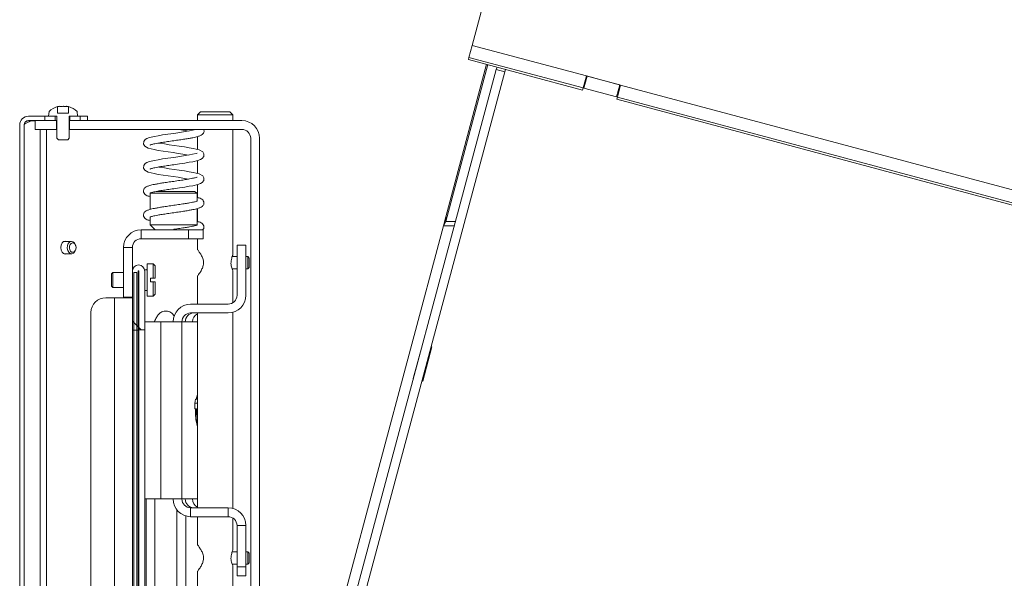
# Model space of a CAD drawing. Extents: x -5923 to 7959, y -4202 to 3088.
# Drawn here: x -5719 to -5386, y -204 to -15 of the extents above; entities that cross this region are included whole.
import ezdxf

# ---------------------------------------------------------------- set-up
doc = ezdxf.new("R2010")
doc.units = 0
doc.header["$LTSCALE"] = 5

msp = doc.modelspace()

# ---------------------------------------------------------------- hatches: boundary and pattern name
at = {"linetype": 'Continuous', "lineweight": 0}
h = msp.add_hatch(dxfattribs=at)
h.set_pattern_fill('ANSI31', scale=10, style=0)
h.set_pattern_definition([(135, (-4353.126, -4677.666), (22.45064, 22.45064), [])])
edge = h.paths.add_edge_path(flags=0)
edge.add_line((-5678.9, -100.06), (-5678.9, -120.06))
edge.add_line((-5678.9, -120.06), (-5680.9, -120.06))
edge.add_line((-5680.9, -120.06), (-5680.9, -100.06))
edge.add_arc((-5678.79, -100.06), 2.11, 360, 540, ccw=False)
edge.add_line((-5676.68, -100.06), (-5676.68, -119.95))
edge.add_line((-5676.68, -119.95), (-5678.68, -119.95))
edge.add_line((-5678.68, -119.95), (-5678.68, -100.06))
edge.add_arc((-5678.79, -100.06), 0.11, 360, 540)

# ---------------------------------------------------------------- linework, layer by layer
at = {"color": 7, "linetype": 'Continuous', "lineweight": 0}
for p, q in [((-5540.57, 70.69), (-5565.83, -23.56)), ((-5565.83, -23.56), (-5566.93, -27.66)), ((-5527.19, -33.92), (-5565.83, -23.56)), ((-5574.78, -81.63), (-5561, -29.98)), ((-5566.93, -27.66), (-5567.11, -28.34)), ((-5567.11, -28.34), (-5528.47, -38.7)), ((-5566.93, -27.66), (-5528.29, -38.01)), ((-5605.66, -210.84), (-5557.68, -31.78)), ((-5602.76, -211.62), (-5554.78, -32.56)), ((-5574.78, -83.18), (-5560.61, -30.09)), ((-5557.45, -30.93), (-5557.68, -31.78)), ((-5557.68, -31.78), (-5554.78, -32.56)), ((-5554.78, -32.56), (-5554.55, -31.71)), ((-5528.29, -38.01), (-5527.19, -33.92)), ((-5526.95, -33.98), (-5528.05, -38.08)), ((-5527.93, -36.65), (-5527.68, -36.71)), ((-5527.19, -33.92), (-5515.6, -37.02)), ((-5515.84, -36.96), (-5526.95, -33.98)), ((-5528.29, -38.01), (-5528.47, -38.7)), ((-5528.05, -38.08), (-5516.94, -41.05)), ((-5516.94, -41.05), (-5515.84, -36.96)), ((-5515.6, -37.02), (-5516.7, -41.12)), ((-5516.58, -39.69), (-5516.33, -39.75)), ((-5341.74, -83.61), (-5515.6, -37.02)), ((-5516.7, -41.12), (-5516.88, -41.8)), ((-5516.88, -41.8), (-5343.02, -88.39)), ((-5516.7, -41.12), (-5342.83, -87.71)), ((-5709.09, -45.93), (-5709.24, -47.56)), ((-5706.16, -44.31), (-5706.21, -44.32)), ((-5706.21, -46.56), (-5706.21, -44.32)), ((-5706.21, -46.56), (-5702.47, -46.56)), ((-5705.57, -44.22), (-5705.57, -44.22)), ((-5704.22, -44.22), (-5704.22, -44.22)), ((-5703.1, -44.22), (-5703.1, -44.22)), ((-5702.98, -44.22), (-5702.98, -44.22)), ((-5702.47, -44.32), (-5702.49, -44.31)), ((-5702.49, -46.56), (-5702.49, -44.31)), ((-5702.47, -44.32), (-5702.47, -46.56)), ((-5699.44, -47.56), (-5699.58, -45.93)), ((-5658.84, -47.06), (-5657.84, -46.06)), ((-5647.84, -46.06), (-5657.84, -46.06)), ((-5647.84, -46.06), (-5646.84, -47.06)), ((-5716.26, -49.16), (-5717.16, -49.57)), ((-5717.1, -50.02), (-5715.2, -49.16)), ((-5715.2, -49.16), (-5716.26, -49.16)), ((-5716.04, -47.56), (-5710.54, -47.56)), ((-5716.04, -49.06), (-5710.54, -49.06)), ((-5715.2, -49.16), (-5713.84, -49.16)), ((-5713.84, -52.06), (-5713.84, -49.06)), ((-5713.84, -49.06), (-5706.54, -49.06)), ((-5710.54, -47.56), (-5710.54, -49.06)), ((-5710.54, -47.56), (-5709.24, -47.56)), ((-5709.24, -47.56), (-5706.44, -47.56)), ((-5707.04, -47.56), (-5707.04, -49.06)), ((-5706.54, -49.06), (-5706.54, -52.06)), ((-5706.54, -49.06), (-5706.44, -49.06)), ((-5706.44, -47.56), (-5706.44, -55.06)), ((-5702.24, -55.06), (-5702.24, -47.56)), ((-5702.24, -47.56), (-5699.44, -47.56)), ((-5702.24, -49.06), (-5702.14, -49.06)), ((-5702.14, -49.06), (-5643.84, -49.06)), ((-5702.14, -52.06), (-5702.14, -49.06)), ((-5702.04, -47.56), (-5702.04, -49.06)), ((-5699.45, -47.56), (-5698.54, -47.56)), ((-5698.54, -49.06), (-5698.54, -47.56)), ((-5698.54, -47.56), (-5696.04, -47.56)), ((-5698.54, -49.06), (-5696.04, -49.06)), ((-5696.04, -47.56), (-5696.04, -49.06)), ((-5658.84, -49.06), (-5658.84, -47.06)), ((-5658.84, -47.06), (-5646.84, -47.06)), ((-5646.84, -47.06), (-5646.84, -49.06)), ((-5719.04, -50.56), (-5719.04, -573.06)), ((-5717.54, -50.56), (-5717.54, -573.06)), ((-5717.43, -50.02), (-5717.1, -50.02)), ((-5713.84, -52.06), (-5706.54, -52.06)), ((-5712.06, -52.06), (-5712.06, -266.56)), ((-5709.93, -52.06), (-5709.93, -266.56)), ((-5706.44, -52.06), (-5706.54, -52.06)), ((-5702.14, -52.06), (-5702.24, -52.06)), ((-5702.14, -52.06), (-5643.84, -52.06)), ((-5646.84, -52.06), (-5646.84, -94.47)), ((-5706.44, -55.06), (-5705.94, -55.56)), ((-5705.94, -55.56), (-5702.74, -55.56)), ((-5702.74, -55.56), (-5702.24, -55.06)), ((-5658.84, -58.86), (-5658.84, -54.47)), ((-5640.84, -55.06), (-5640.84, -212.4)), ((-5637.84, -55.06), (-5637.84, -212.4)), ((-5658.84, -66.99), (-5658.84, -62.6)), ((-5672.89, -73.06), (-5659.9, -73.06)), ((-5671.94, -72.9), (-5671, -73.06)), ((-5659.9, -73.06), (-5658.9, -73.64)), ((-5658.84, -75.11), (-5658.84, -70.72)), ((-5674.9, -73.64), (-5658.9, -73.64)), ((-5674.9, -79.14), (-5674.9, -73.66)), ((-5674.88, -73.63), (-5674.7, -73.52)), ((-5658.9, -73.64), (-5658.9, -76.22)), ((-5658.9, -78.86), (-5658.9, -84.31)), ((-5658.84, -83.24), (-5658.84, -78.85)), ((-5674.9, -84.31), (-5674.9, -81.78)), ((-5574.78, -81.63), (-5575.61, -84.74)), ((-5574.78, -83.18), (-5575.61, -84.74)), ((-5574.78, -81.63), (-5574.78, -83.18)), ((-5677.9, -89.06), (-5677.9, -86.06)), ((-5661.9, -86.06), (-5677.9, -86.06)), ((-5673.15, -86.06), (-5674.9, -84.31)), ((-5674.9, -84.31), (-5658.9, -84.31)), ((-5666.9, -86.06), (-5666.9, -85.87)), ((-5661.9, -86.06), (-5661.9, -89.06)), ((-5656.9, -86.06), (-5661.9, -86.06)), ((-5658.9, -84.31), (-5658.98, -84.39)), ((-5656.9, -89.06), (-5656.9, -86.06)), ((-5575.61, -84.74), (-5609.04, -210.06)), ((-5704.03, -89.96), (-5701.45, -89.96)), ((-5661.9, -89.06), (-5677.9, -89.06)), ((-5661.9, -89.06), (-5656.9, -89.06)), ((-5658.84, -92.75), (-5658.84, -89.06)), ((-5680.9, -92.06), (-5683.9, -92.06)), ((-5683.9, -108.86), (-5683.9, -92.06)), ((-5680.9, -100.06), (-5680.9, -92.06)), ((-5642.46, -91.22), (-5645.46, -91.22)), ((-5645.46, -91.22), (-5645.46, -94.22)), ((-5642.46, -94.22), (-5642.46, -91.22)), ((-5701.45, -94.16), (-5704.03, -94.16)), ((-5647.1, -95.12), (-5645.46, -95.12)), ((-5645.46, -108.22), (-5645.46, -94.22)), ((-5642.46, -108.22), (-5642.46, -94.22)), ((-5642.46, -95.12), (-5641.84, -95.12)), ((-5641.84, -95.12), (-5641.34, -95.62)), ((-5641.84, -99.32), (-5641.84, -95.12)), ((-5641.34, -98.82), (-5641.34, -95.62)), ((-5680.9, -99.56), (-5680.84, -99.56)), ((-5676.74, -99.56), (-5676.1, -99.56)), ((-5675.9, -97.56), (-5673.9, -97.56)), ((-5675.9, -103.06), (-5675.9, -97.56)), ((-5673.9, -97.56), (-5673.2, -98.26)), ((-5673.9, -102.46), (-5673.9, -97.56)), ((-5673.2, -102.46), (-5673.2, -98.26)), ((-5656.84, -97.42), (-5656.84, -96.93)), ((-5645.46, -99.32), (-5647.1, -99.32)), ((-5646.84, -99.94), (-5646.84, -110.74)), ((-5641.84, -99.32), (-5642.46, -99.32)), ((-5641.34, -98.82), (-5641.84, -99.32)), ((-5687.9, -101.01), (-5687.46, -100.56)), ((-5687.9, -103.06), (-5687.9, -101.01)), ((-5687.9, -105.12), (-5687.9, -103.06)), ((-5687.46, -100.56), (-5683.9, -100.56)), ((-5687.46, -103.06), (-5687.46, -100.56)), ((-5687.46, -105.56), (-5687.46, -103.06)), ((-5680.9, -100.06), (-5680.9, -120.06)), ((-5679.4, -100.56), (-5680.4, -100.56)), ((-5680.4, -100.56), (-5680.4, -605.56)), ((-5679.4, -100.56), (-5679.4, -605.56)), ((-5678.9, -100.06), (-5678.9, -120.06)), ((-5678.68, -119.95), (-5678.68, -100.06)), ((-5676.68, -119.95), (-5676.68, -100.06)), ((-5675.9, -108.56), (-5675.9, -103.06)), ((-5674.8, -102.46), (-5674.8, -103.66)), ((-5674.8, -102.46), (-5673.9, -102.46)), ((-5673.2, -102.46), (-5673.9, -102.46)), ((-5658.84, -111.22), (-5658.84, -101.69)), ((-5687.46, -105.56), (-5687.9, -105.12)), ((-5683.9, -105.56), (-5687.46, -105.56)), ((-5678.68, -106.56), (-5678.9, -106.56)), ((-5676.1, -106.56), (-5676.68, -106.56)), ((-5673.9, -103.66), (-5674.8, -103.66)), ((-5673.9, -108.56), (-5673.9, -103.66)), ((-5673.9, -103.66), (-5673.2, -103.66)), ((-5673.2, -107.86), (-5673.2, -103.66)), ((-5689.9, -109.06), (-5686.9, -109.06)), ((-5680.9, -109.06), (-5686.9, -109.06)), ((-5686.9, -582.06), (-5686.9, -109.06)), ((-5683.9, -108.86), (-5680.9, -108.86)), ((-5683.9, -109.06), (-5683.9, -108.86)), ((-5673.9, -108.56), (-5675.9, -108.56)), ((-5673.2, -107.86), (-5673.9, -108.56)), ((-5648.46, -111.22), (-5661.18, -111.22)), ((-5694.9, -577.06), (-5694.9, -114.06)), ((-5669.75, -113.56), (-5669.33, -113.56)), ((-5648.46, -114.22), (-5661.18, -114.22)), ((-5658.84, -180.22), (-5658.84, -114.22)), ((-5646.84, -114), (-5646.84, -180.45)), ((-5678.9, -117.22), (-5678.68, -117.22)), ((-5678.9, -119.95), (-5678.68, -119.95)), ((-5678.68, -119.95), (-5676.68, -119.95)), ((-5678.68, -119.95), (-5678.68, -594.17)), ((-5676.68, -117.22), (-5671.23, -117.22)), ((-5676.68, -119.95), (-5676.68, -594.17)), ((-5664.12, -117.22), (-5671.23, -117.22)), ((-5671.23, -177.22), (-5671.23, -117.22)), ((-5664.12, -117.22), (-5664.12, -177.22)), ((-5662.98, -117.22), (-5664.12, -117.22)), ((-5660.58, -117.22), (-5662.98, -117.22)), ((-5678.9, -120.06), (-5680.9, -120.06)), ((-5680.9, -590.6), (-5680.9, -120.06)), ((-5678.9, -594.06), (-5678.9, -120.06)), ((-5582.68, -124.85), (-5585.78, -136.44)), ((-5582.62, -124.87), (-5582.68, -124.85)), ((-5582.59, -137.29), (-5579.49, -125.7)), ((-5579.49, -125.7), (-5579.72, -125.64)), ((-5585.78, -136.44), (-5585.73, -136.46)), ((-5582.83, -137.23), (-5582.59, -137.29)), ((-5658.84, -142.69), (-5658.99, -143.37)), ((-5659.48, -143.37), (-5659.79, -144.72)), ((-5658.84, -144.72), (-5659.79, -144.72)), ((-5659.79, -144.72), (-5659.71, -146.7)), ((-5658.99, -143.37), (-5659.48, -143.37)), ((-5659.22, -146.7), (-5659.71, -146.7)), ((-5659.22, -146.7), (-5659.13, -148.68)), ((-5658.84, -148.68), (-5659.13, -148.68)), ((-5658.84, -148.68), (-5658.84, -148.69)), ((-5659.13, -150.62), (-5659.32, -150.62)), ((-5676.68, -177.22), (-5671.23, -177.22)), ((-5676.24, -218.56), (-5676.24, -177.22)), ((-5673.24, -177.22), (-5673.24, -218.56)), ((-5664.12, -177.22), (-5671.23, -177.22)), ((-5662.98, -177.22), (-5664.12, -177.22)), ((-5660.58, -177.22), (-5662.98, -177.22)), ((-5665.84, -278.13), (-5665.84, -180.86)), ((-5662.84, -182.98), (-5662.84, -278.13)), ((-5648.46, -180.22), (-5661.18, -180.22)), ((-5661.18, -180.22), (-5661.18, -183.22)), ((-5648.46, -183.22), (-5661.18, -183.22)), ((-5658.84, -192.75), (-5658.84, -183.22)), ((-5648.46, -180.22), (-5648.46, -183.22)), ((-5646.84, -183.7), (-5646.84, -194.47)), ((-5645.46, -186.22), (-5642.46, -186.22)), ((-5645.46, -186.22), (-5645.46, -200.22)), ((-5642.46, -186.22), (-5642.46, -200.22)), ((-5647.1, -195.12), (-5645.46, -195.12)), ((-5642.46, -195.12), (-5641.84, -195.12)), ((-5641.84, -195.12), (-5641.34, -195.62)), ((-5641.84, -199.32), (-5641.84, -195.12)), ((-5641.34, -198.82), (-5641.34, -195.62)), ((-5656.84, -197.42), (-5656.84, -196.93)), ((-5645.46, -199.32), (-5647.1, -199.32)), ((-5646.84, -199.94), (-5646.84, -588.97)), ((-5641.84, -199.32), (-5642.46, -199.32)), ((-5641.34, -198.82), (-5641.84, -199.32)), ((-5658.84, -289.76), (-5658.84, -201.69)), ((-5645.46, -200.22), (-5642.46, -200.22)), ((-5645.46, -203.22), (-5645.46, -200.22)), ((-5642.46, -203.22), (-5645.46, -203.22)), ((-5642.46, -200.22), (-5642.46, -203.22))]:
    msp.add_line(p, q, dxfattribs=at)
at = {"color": 8, "linetype": 'Continuous', "lineweight": 0}
for p, q in [((-5571.45, -83.18), (-5574.78, -83.18)), ((-5571.87, -84.74), (-5575.61, -84.74)), ((-5658.84, -117.22), (-5660.58, -117.22)), ((-5658.84, -177.22), (-5660.58, -177.22))]:
    msp.add_line(p, q, dxfattribs=at)
at = {"color": 7, "linetype": 'Continuous', "lineweight": 0, "flags": 128}
for points in [[(-5661.86, -60.72), (-5663.81, -60.39), (-5665.4, -60.15), (-5667.07, -59.91), (-5668.79, -59.67), (-5670.51, -59.41), (-5672.12, -59.14), (-5673.51, -58.89), (-5675.5, -58.38), (-5676.71, -57.69), (-5677.09, -57.07), (-5677.06, -56.18), (-5676.51, -55.45), (-5675.99, -55.14), (-5675.05, -54.8), (-5673.36, -54.4), (-5672.15, -54.18), (-5670.64, -53.93), (-5668.86, -53.65), (-5666.9, -53.37), (-5666.9, -53.37), (-5664.78, -53.07), (-5662.97, -52.79), (-5661.56, -52.54), (-5660.53, -52.35), (-5659.34, -52.06)], [(-5671.94, -56.65), (-5669.99, -56.98), (-5668.4, -57.23), (-5666.73, -57.46), (-5665.01, -57.71), (-5663.29, -57.97), (-5661.68, -58.24), (-5660.29, -58.49), (-5658.3, -59), (-5657.09, -59.68), (-5656.71, -60.3), (-5656.74, -61.2), (-5657.29, -61.93), (-5657.81, -62.24), (-5658.75, -62.58), (-5660.44, -62.97), (-5661.65, -63.19), (-5663.16, -63.45), (-5664.94, -63.72), (-5666.9, -64), (-5666.9, -64)], [(-5661.86, -68.85), (-5663.81, -68.52), (-5665.4, -68.27), (-5667.07, -68.04), (-5668.79, -67.79), (-5670.51, -67.53), (-5672.12, -67.26), (-5673.51, -67.01), (-5675.5, -66.5), (-5676.71, -65.81), (-5677.09, -65.2), (-5677.06, -64.3), (-5676.51, -63.57), (-5675.99, -63.26), (-5675.05, -62.92), (-5673.36, -62.53), (-5672.15, -62.31), (-5670.64, -62.05), (-5668.86, -61.78), (-5666.9, -61.5), (-5666.9, -61.5), (-5664.78, -61.2), (-5662.97, -60.91), (-5661.56, -60.67), (-5660.53, -60.48), (-5659.33, -60.19), (-5658.92, -60.04), (-5658.93, -60.06)], [(-5671.94, -64.78), (-5669.99, -65.11), (-5668.4, -65.35), (-5666.73, -65.59), (-5665.01, -65.83), (-5663.29, -66.09), (-5661.68, -66.36), (-5660.29, -66.61), (-5658.3, -67.12), (-5657.09, -67.81), (-5656.71, -68.43), (-5656.74, -69.32), (-5657.29, -70.05), (-5657.81, -70.36), (-5658.75, -70.7), (-5660.44, -71.1), (-5661.65, -71.32), (-5663.16, -71.57), (-5664.94, -71.85), (-5666.9, -72.12), (-5666.9, -72.12)], [(-5703.11, -89.96), (-5703.57, -89.86), (-5704.17, -90.03), (-5704.67, -90.51), (-5705.01, -91.22), (-5705.13, -92.06)], [(-5700.48, -90.47), (-5700.13, -91.11), (-5699.97, -91.9), (-5700.04, -92.71), (-5700.32, -93.43), (-5700.77, -93.93), (-5701.33, -94.16), (-5701.91, -94.06), (-5702.41, -93.66), (-5702.77, -93.02), (-5702.93, -92.23), (-5702.86, -91.41), (-5702.58, -90.7), (-5702.12, -90.19), (-5701.57, -89.97), (-5700.99, -90.07), (-5700.48, -90.47)], [(-5705.13, -92.06), (-5705.01, -92.9), (-5704.67, -93.62), (-5704.17, -94.09), (-5703.57, -94.26), (-5703.11, -94.16)], [(-5700.36, -90.85), (-5700.09, -91.34), (-5699.97, -91.94), (-5700.02, -92.56), (-5700.24, -93.1), (-5700.58, -93.49), (-5701.01, -93.66), (-5701.45, -93.58), (-5701.83, -93.28), (-5702.1, -92.79), (-5702.22, -92.19), (-5702.17, -91.57), (-5701.96, -91.02), (-5701.61, -90.64), (-5701.18, -90.47), (-5700.75, -90.54), (-5700.36, -90.85)], [(-5658.84, -141.82), (-5659.09, -142.6), (-5659.25, -143.37)], [(-5658.82, -142.62), (-5659.02, -143.32), (-5659.04, -143.37)]]:
    msp.add_lwpolyline(points, dxfattribs=at)
at = {"color": 7, "linetype": 'Continuous', "lineweight": 0}
for centre, radius, start, end in [((-5704.34, -51.06), 7, 105.4889, 132.8093), ((-5704.34, -51.06), 7, 47.1907, 74.5111), ((-5716.04, -50.56), 3, 90, 180), ((-5716.04, -50.56), 1.5, 90, 180), ((-5643.84, -55.06), 6, 0, 90), ((-5643.84, -55.06), 3, 0, 90), ((-5677.9, -92.06), 6, 90, 180), ((-5677.9, -92.06), 3, 90, 180), ((-5678.79, -100.06), 2.11, 0, 180), ((-5678.79, -100.06), 0.11, 0, 180), ((-5676.1, -99.36), 0.2, 270, 0), ((-5676.1, -106.76), 0.2, 0, 90), ((-5689.9, -114.06), 5, 90, 180), ((-5648.46, -108.22), 6, 270, 0), ((-5648.46, -108.22), 3, 270, 0), ((-5661.11, -117.16), 5.94, 90.6399, 180.6259), ((-5661.15, -117.19), 2.97, 90.6399, 180.6259), ((-5657.58, -117.21), 3, 114.7608, 180.3132), ((-5642.87, -147.73), 16.7, 176.4531, 197.0298), ((-5643.57, -147.58), 15.84, 176.8349, 195.3896), ((-5661.11, -177.29), 5.94, 179.3741, 269.3601), ((-5661.15, -177.25), 2.97, 179.3741, 269.3601), ((-5657.58, -177.24), 3, 179.6868, 245.2392), ((-5648.46, -186.22), 6, 0, 90), ((-5648.46, -186.22), 3, 0, 90)]:
    msp.add_arc(centre, radius, start, end, dxfattribs=at)
at = {"color": 7, "linetype": 'Continuous', "lineweight": 0, "extrusion": (0, 0, -1)}
for centre, start_param, end_param in [((-5660.16, -117.22), 4.712389, 6.283185), ((-5660.16, -177.22), 3.141593, 4.712389)]:
    msp.add_ellipse(centre, major_axis=(0, 3), ratio=0.939735, start_param=start_param, end_param=end_param, dxfattribs=at)
at = {"color": 7, "linetype": 'Continuous', "lineweight": 0}
for points, knots in [([(-5705.57, -44.22), (-5705.69, -44.23), (-5705.86, -44.24), (-5706.09, -44.29), (-5706.16, -44.31)], [0, 0, 0, 0, 0.687831, 1, 1, 1, 1]), ([(-5705.28, -44.31), (-5705.32, -44.28), (-5705.38, -44.23), (-5705.53, -44.23), (-5705.57, -44.22)], [0, 0, 0, 0, 0.687999, 1, 1, 1, 1]), ([(-5704.98, -44.31), (-5705, -44.32), (-5705.04, -44.32), (-5705.11, -44.33), (-5705.17, -44.33), (-5705.23, -44.33), (-5705.26, -44.32), (-5705.27, -44.31), (-5705.28, -44.31)], [0, 0, 0, 0, 0.1736021, 0.347939, 0.5184828, 0.6858959, 0.8535759, 1, 1, 1, 1]), ([(-5704.22, -44.22), (-5704.4, -44.23), (-5704.67, -44.24), (-5704.91, -44.29), (-5704.98, -44.31)], [0, 0, 0, 0, 0.687868, 1, 1, 1, 1]), ([(-5703.43, -44.31), (-5703.61, -44.28), (-5703.86, -44.23), (-5704.13, -44.23), (-5704.22, -44.22)], [0, 0, 0, 0, 0.687973, 1, 1, 1, 1]), ([(-5703.16, -44.31), (-5703.16, -44.32), (-5703.16, -44.32), (-5703.2, -44.33), (-5703.25, -44.33), (-5703.31, -44.33), (-5703.37, -44.32), (-5703.41, -44.31), (-5703.43, -44.31)], [0, 0, 0, 0, 0.1736553, 0.3479906, 0.518533, 0.6859457, 0.8536264, 1, 1, 1, 1]), ([(-5703.39, -44.31), (-5703.35, -44.28), (-5703.29, -44.23), (-5703.15, -44.23), (-5703.1, -44.22)], [0, 0, 0, 0, 0.687999, 1, 1, 1, 1]), ([(-5702.98, -44.22), (-5703.05, -44.23), (-5703.15, -44.24), (-5703.16, -44.29), (-5703.16, -44.31)], [0, 0, 0, 0, 0.6878291, 1, 1, 1, 1]), ([(-5702.49, -44.31), (-5702.62, -44.28), (-5702.82, -44.23), (-5702.94, -44.23), (-5702.98, -44.22)], [0, 0, 0, 0, 0.687947, 1, 1, 1, 1]), ([(-5717.54, -50.56), (-5717.53, -50.51), (-5717.51, -50.37), (-5717.34, -50.19), (-5717.16, -50.07), (-5717.1, -50.02)], [0, 0, 0, 0, 0.291876, 0.763627, 1, 1, 1, 1]), ([(-5656.78, -52.06), (-5656.76, -52.1), (-5656.57, -52.39), (-5656.64, -53.09), (-5657.29, -53.87), (-5657.87, -54.14), (-5658.8, -54.5), (-5660.14, -54.8), (-5661.68, -55.08), (-5663.19, -55.33), (-5664.97, -55.6), (-5666.24, -55.78), (-5666.9, -55.87)], [0, 0, 0, 0, 0.014314, 0.109642, 0.202044, 0.284148, 0.404304, 0.562562, 0.656475, 0.761978, 0.877423, 1, 1, 1, 1]), ([(-5661.86, -52.6), (-5662.49, -52.49), (-5663.49, -52.31), (-5664.69, -52.13), (-5665.15, -52.06)], [0, 0, 0, 0, 0.619175, 1, 1, 1, 1]), ([(-5666.9, -55.87), (-5667.61, -55.98), (-5668.98, -56.17), (-5670.79, -56.45), (-5672.21, -56.7), (-5673.51, -56.94), (-5674.39, -57.13), (-5674.91, -57.37), (-5674.87, -57.32), (-5674.87, -57.31)], [0, 0, 0, 0, 0.1863888, 0.3565289, 0.5060761, 0.633495, 0.8356552, 0.9675786, 1, 1, 1, 1]), ([(-5666.9, -64), (-5667.61, -64.1), (-5668.98, -64.29), (-5670.79, -64.58), (-5672.21, -64.82), (-5673.51, -65.07), (-5674.39, -65.25), (-5674.91, -65.5), (-5674.87, -65.45), (-5674.87, -65.44)], [0, 0, 0, 0, 0.1863888, 0.3565289, 0.5060761, 0.633495, 0.8356552, 0.9675786, 1, 1, 1, 1]), ([(-5674.9, -74.78), (-5675.11, -74.73), (-5675.91, -74.53), (-5676.53, -74.24), (-5677.19, -73.29), (-5677.18, -72.42), (-5676.51, -71.63), (-5675.94, -71.36), (-5675, -71), (-5673.66, -70.7), (-5672.12, -70.42), (-5670.61, -70.17), (-5668.84, -69.9), (-5666.84, -69.62), (-5664.82, -69.33), (-5663.01, -69.05), (-5661.59, -68.8), (-5660.29, -68.56), (-5659.41, -68.37), (-5658.89, -68.13), (-5658.93, -68.18), (-5658.93, -68.19)], [0, 0, 0, 0, 0.02988, 0.115187, 0.153725, 0.2011, 0.247021, 0.287825, 0.347539, 0.426189, 0.472861, 0.525293, 0.582667, 0.643584, 0.710016, 0.770657, 0.823958, 0.869372, 0.941425, 0.988444, 1, 1, 1, 1]), ([(-5666.9, -72.12), (-5667.61, -72.23), (-5668.98, -72.42), (-5670.79, -72.7), (-5672.21, -72.95), (-5673.51, -73.19), (-5674.39, -73.38), (-5674.91, -73.62), (-5674.87, -73.57), (-5674.87, -73.56)], [0, 0, 0, 0, 0.186389, 0.356529, 0.506076, 0.633495, 0.835655, 0.967579, 1, 1, 1, 1]), ([(-5658.84, -75.11), (-5658.65, -75.16), (-5657.88, -75.35), (-5657.27, -75.63), (-5656.61, -76.58), (-5656.62, -77.46), (-5657.29, -78.25), (-5657.86, -78.52), (-5658.8, -78.87), (-5660.14, -79.17), (-5661.68, -79.45), (-5663.19, -79.7), (-5664.97, -79.98), (-5666.24, -80.16), (-5666.9, -80.25)], [0, 0, 0, 0, 0.041684, 0.174893, 0.23507, 0.309049, 0.380756, 0.444471, 0.537717, 0.660532, 0.733412, 0.815286, 0.904876, 1, 1, 1, 1]), ([(-5666.9, -77.75), (-5666.19, -77.65), (-5664.82, -77.46), (-5663.01, -77.17), (-5661.59, -76.93), (-5660.29, -76.68), (-5659.41, -76.5), (-5658.89, -76.25), (-5658.93, -76.3), (-5658.93, -76.31)], [0, 0, 0, 0, 0.186389, 0.356529, 0.506076, 0.633495, 0.835655, 0.967579, 1, 1, 1, 1]), ([(-5674.9, -82.9), (-5675.11, -82.85), (-5675.91, -82.66), (-5676.53, -82.37), (-5677.19, -81.42), (-5677.18, -80.54), (-5676.51, -79.75), (-5675.94, -79.48), (-5675, -79.13), (-5673.66, -78.83), (-5672.12, -78.55), (-5670.61, -78.3), (-5668.84, -78.02), (-5667.56, -77.84), (-5666.9, -77.75)], [0, 0, 0, 0, 0.046428, 0.178978, 0.238857, 0.312469, 0.383821, 0.447222, 0.540006, 0.662212, 0.734731, 0.8162, 0.905347, 1, 1, 1, 1]), ([(-5666.9, -80.25), (-5667.61, -80.35), (-5668.98, -80.54), (-5670.79, -80.83), (-5672.21, -81.07), (-5673.51, -81.32), (-5674.39, -81.5), (-5674.91, -81.75), (-5674.87, -81.7), (-5674.87, -81.69)], [0, 0, 0, 0, 0.186389, 0.356529, 0.506076, 0.633495, 0.835655, 0.967579, 1, 1, 1, 1]), ([(-5658.84, -83.24), (-5658.65, -83.28), (-5657.88, -83.47), (-5657.27, -83.76), (-5656.62, -84.7), (-5656.61, -85.51), (-5656.96, -85.9), (-5657.11, -86.06)], [0, 0, 0, 0, 0.1168887, 0.4904332, 0.6591825, 0.8666323, 1, 1, 1, 1]), ([(-5666.9, -85.87), (-5666.19, -85.77), (-5664.82, -85.58), (-5663.01, -85.3), (-5661.59, -85.05), (-5660.29, -84.81), (-5659.41, -84.62), (-5658.89, -84.38), (-5658.93, -84.43), (-5658.93, -84.44)], [0, 0, 0, 0, 0.186389, 0.356529, 0.506076, 0.633495, 0.835655, 0.967579, 1, 1, 1, 1]), ([(-5666.9, -86.06), (-5666.18, -86.06), (-5664.54, -86.06), (-5662.7, -86.06), (-5661.84, -86.06), (-5661.73, -86.06)], [0, 0, 0, 0, 0.40445, 0.921021, 1, 1, 1, 1]), ([(-5658.81, -101.69), (-5658.81, -101.68), (-5658.8, -101.67), (-5658.48, -101.24), (-5657.96, -100.49), (-5657.34, -99.44), (-5656.89, -98.26), (-5656.76, -97.13), (-5656.95, -95.96), (-5657.44, -94.82), (-5658.12, -93.7), (-5658.64, -92.99), (-5658.86, -92.69), (-5658.82, -92.74), (-5658.81, -92.75)], [0, 0, 0, 0, 0.06394, 0.14659, 0.238277, 0.348027, 0.436052, 0.506469, 0.576943, 0.673978, 0.77466, 0.896891, 0.981887, 1, 1, 1, 1]), ([(-5646.84, -94.47), (-5646.85, -94.5), (-5646.87, -94.55), (-5647.06, -94.98), (-5647.28, -95.62), (-5647.48, -96.47), (-5647.53, -97.4), (-5647.42, -98.25), (-5647.23, -99), (-5647.01, -99.6), (-5646.85, -99.94), (-5646.85, -99.94), (-5646.85, -99.94)], [0, 0, 0, 0, 0.10012, 0.200036, 0.305299, 0.417029, 0.52254, 0.617945, 0.715613, 0.823462, 0.934784, 1, 1, 1, 1]), ([(-5673.44, -117.22), (-5673.43, -117.19), (-5673.23, -116.62), (-5672.78, -115.76), (-5672.11, -114.74), (-5671.36, -114.06), (-5670.58, -113.64), (-5670.01, -113.59), (-5669.75, -113.56)], [0, 0, 0, 0, 0.0165462, 0.2595658, 0.5118218, 0.6981411, 0.8591831, 1, 1, 1, 1]), ([(-5669.33, -113.56), (-5669.09, -113.58), (-5668.55, -113.63), (-5667.81, -114.01), (-5667.17, -114.55), (-5666.83, -115.02), (-5666.66, -115.26)], [0, 0, 0, 0, 0.2101983, 0.4654888, 0.7381388, 1, 1, 1, 1]), ([(-5658.81, -201.69), (-5658.81, -201.68), (-5658.8, -201.67), (-5658.48, -201.24), (-5657.96, -200.49), (-5657.34, -199.44), (-5656.89, -198.26), (-5656.76, -197.13), (-5656.95, -195.96), (-5657.44, -194.82), (-5658.12, -193.7), (-5658.64, -192.99), (-5658.86, -192.69), (-5658.82, -192.74), (-5658.81, -192.75)], [0, 0, 0, 0, 0.06394, 0.14659, 0.238277, 0.348027, 0.436052, 0.506469, 0.576943, 0.673978, 0.77466, 0.896891, 0.981887, 1, 1, 1, 1]), ([(-5646.84, -194.47), (-5646.85, -194.5), (-5646.87, -194.55), (-5647.06, -194.98), (-5647.28, -195.62), (-5647.48, -196.47), (-5647.53, -197.4), (-5647.42, -198.25), (-5647.23, -199), (-5647.01, -199.6), (-5646.85, -199.94), (-5646.85, -199.94), (-5646.85, -199.94)], [0, 0, 0, 0, 0.10012, 0.200036, 0.305299, 0.417029, 0.52254, 0.617945, 0.715613, 0.823462, 0.934784, 1, 1, 1, 1])]:
    msp.add_open_spline(points, degree=3, knots=knots, dxfattribs=at)

doc.saveas('drawing.dxf')
